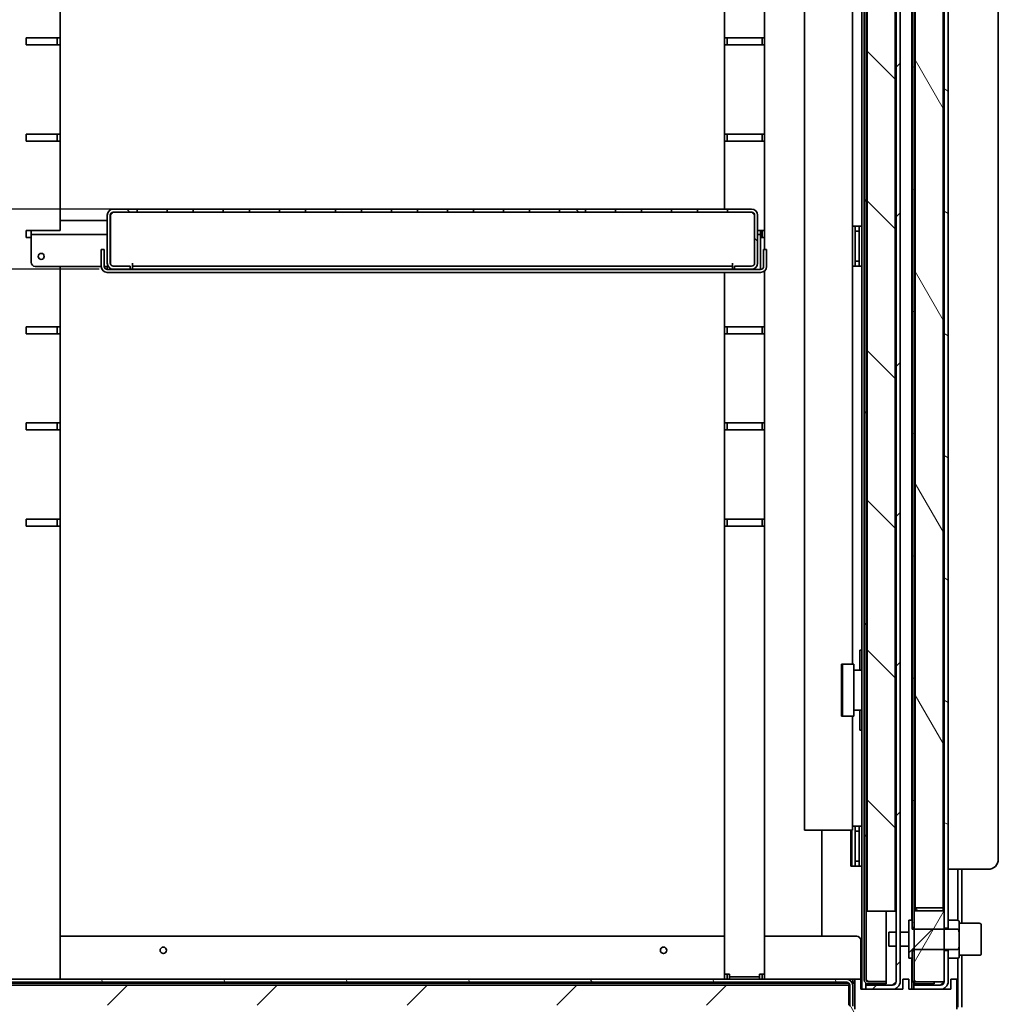
# Model space of a CAD drawing. Units: millimetres. Extents: x 0 to 7000, y 0 to 4950.
# Drawn here: x 2783 to 3272, y 3351 to 3844 of the extents above; entities that cross this region are included whole.
import ezdxf

# ---------------------------------------------------------------- set-up
doc = ezdxf.new("R2010")
doc.units = ezdxf.units.MM
doc.header["$LTSCALE"] = 16.666667
doc.layers.add('Dimensions(ISO)', color=1, linetype='Continuous', lineweight=25, true_color=0xff0000)
doc.layers.add('Hatch', color=7, linetype='Continuous', lineweight=9, true_color=0x0000a0)
doc.layers.add('Visible Edges(ISO)', color=7, linetype='Continuous', lineweight=35)
doc.styles.add('RB-Text-3_5', font='arial.ttf', dxfattribs={"width": 0.85})
doc.dimstyles.new('RB-Dimension', dxfattribs={"dimscale": 16.666667, "dimtxt": 3.5, "dimasz": 2.5, "dimexe": 3.175, "dimexo": 1, "dimgap": 0.762, "dimtad": 1, "dimdec": 1, "dimrnd": 1e-08, "dimzin": 12, "dimtxsty": 'RB-Text-3_5', "dimcen": 0.09, "dimdle": 10, "dimclrd": 256, "dimclre": 256, "dimclrt": 7, "dimadec": 1, "dimazin": 3, "dimtfac": 1, "dimtmove": 0, "dimatfit": 3, "dimfxl": 1, "dimtolj": 1, "dimtzin": 0, "dimlwd": 25, "dimlwe": 25, "dimarcsym": 0})
pattern_1 = [(120.0002, (0, 0), (-45.8271, -26.4585), [])]
pattern_2 = [(45, (0, 0), (-37.41773, 37.41773), [])]
pattern_3 = [(135.0002, (0, 0), (-37.4176, -37.41787), [])]
pattern_4 = [(60, (0, 0), (-45.82717, 26.45835), [])]
pattern_5 = [(150.0002, (0, 0), (-26.45814, -45.8273), [])]
pattern_6 = [(30, (0, 0), (-26.45835, 45.82717), [])]

# ---------------------------------------------------------------- blocks, each defined once
blk = doc.blocks.new('*D38')
at = {"layer": 'Defpoints', "color": 0, "linetype": 'Continuous', "transparency": 16777216}
for p in [(2595.08, 3718.93), (2829.94, 3718.93), (2776.44, 3363.93)]:
    blk.add_point(p, dxfattribs=at)
at = {"layer": 'Dimensions(ISO)', "linetype": 'Continuous', "lineweight": 25, "transparency": 16777216}
for p, q in [((2813.27, 3718.93), (2542.17, 3718.93)), ((2595.08, 3405.6), (2595.08, 3677.27)), ((2759.77, 3363.93), (2542.17, 3363.93))]:
    blk.add_line(p, q, dxfattribs=at)
at = {"layer": 'Dimensions(ISO)', "linetype": 'Continuous', "transparency": 16777216}
for points in [[(2588.14, 3677.27), (2602.03, 3677.27), (2595.08, 3718.93)], [(2588.14, 3405.6), (2602.03, 3405.6), (2595.08, 3363.93)]]:
    blk.add_solid(points, dxfattribs=at)
at = {"layer": 'Dimensions(ISO)', "color": 7, "linetype": 'Continuous', "lineweight": 25, "transparency": 16777216, "insert": (2522.78, 3486.49), "char_height": 58.333, "attachment_point": 1, "rotation": 90, "style": 'RB-Text-3_5'}
blk.add_mtext('\\A1;355', dxfattribs=at)
blk = doc.blocks.new('*D40')
at = {"layer": 'Defpoints', "color": 0, "linetype": 'Continuous', "transparency": 16777216}
for p in [(2856.94, 3748.93), (2595.08, 3718.93), (2839.58, 3718.93)]:
    blk.add_point(p, dxfattribs=at)
at = {"layer": 'Dimensions(ISO)', "linetype": 'Continuous', "lineweight": 25, "transparency": 16777216}
for p, q in [((2595.08, 3790.6), (2595.08, 3832.27)), ((2840.27, 3748.93), (2542.17, 3748.93)), ((2595.08, 3748.93), (2595.08, 3718.93)), ((2822.91, 3718.93), (2542.17, 3718.93)), ((2595.08, 3677.27), (2595.08, 3635.6))]:
    blk.add_line(p, q, dxfattribs=at)
at = {"layer": 'Dimensions(ISO)', "linetype": 'Continuous', "transparency": 16777216}
for points in [[(2588.14, 3790.6), (2602.03, 3790.6), (2595.08, 3748.93)], [(2588.14, 3677.27), (2602.03, 3677.27), (2595.08, 3718.93)]]:
    blk.add_solid(points, dxfattribs=at)
at = {"layer": 'Dimensions(ISO)', "color": 7, "linetype": 'Continuous', "lineweight": 25, "transparency": 16777216, "insert": (2522.78, 3698.52), "char_height": 58.333, "attachment_point": 1, "rotation": 90, "style": 'RB-Text-3_5'}
blk.add_mtext('\\A1;30', dxfattribs=at)
blk = doc.blocks.new('*D44')
at = {"layer": 'Defpoints', "color": 0, "linetype": 'Continuous', "transparency": 16777216}
for p in [(2595.08, 4104.43), (2805.44, 4104.43), (2829.94, 3748.93)]:
    blk.add_point(p, dxfattribs=at)
at = {"layer": 'Dimensions(ISO)', "linetype": 'Continuous', "lineweight": 25, "transparency": 16777216}
for p, q in [((2788.77, 4104.43), (2542.17, 4104.43)), ((2595.08, 3790.6), (2595.08, 4062.77)), ((2813.27, 3748.93), (2542.17, 3748.93))]:
    blk.add_line(p, q, dxfattribs=at)
at = {"layer": 'Dimensions(ISO)', "linetype": 'Continuous', "transparency": 16777216}
for points in [[(2588.14, 4062.77), (2602.03, 4062.77), (2595.08, 4104.43)], [(2588.14, 3790.6), (2602.03, 3790.6), (2595.08, 3748.93)]]:
    blk.add_solid(points, dxfattribs=at)
at = {"layer": 'Dimensions(ISO)', "color": 7, "linetype": 'Continuous', "lineweight": 25, "transparency": 16777216, "insert": (2522.78, 3871.94), "char_height": 58.333, "attachment_point": 1, "rotation": 90, "style": 'RB-Text-3_5'}
blk.add_mtext('\\A1;356', dxfattribs=at)

msp = doc.modelspace()

# ---------------------------------------------------------------- hatches: boundary and pattern name
at = {"layer": 'Hatch'}
h = msp.add_hatch(dxfattribs=at)
h.set_pattern_fill('ANSI31', color=256, scale=423.333333, style=0)
h.set_pattern_definition(pattern_2)
edge = h.paths.add_edge_path()
edge.add_line((3219.19, 3360.93), (3205.99, 3360.93))
edge.add_line((3205.99, 3360.93), (3205.99, 3358.93))
edge.add_line((3205.99, 3358.93), (3219.19, 3358.93))
edge.add_ellipse((3219.19, 3362.93), major_axis=(4, 0), ratio=1, start_angle=270, end_angle=360)
edge.add_line((3223.19, 3362.93), (3223.19, 4125.93))
edge.add_ellipse((3219.19, 4125.93), major_axis=(0, 4), ratio=1, start_angle=270, end_angle=360)
edge.add_line((3219.19, 4129.93), (3205.99, 4129.93))
edge.add_line((3205.99, 4129.93), (3205.99, 4127.93))
edge.add_line((3205.99, 4127.93), (3219.19, 4127.93))
edge.add_ellipse((3219.19, 4125.93), major_axis=(2, 0), ratio=1, start_angle=0, end_angle=90, ccw=False)
edge.add_line((3221.19, 4125.93), (3221.19, 3362.93))
edge.add_ellipse((3219.19, 3362.93), major_axis=(0, -2), ratio=1, start_angle=0, end_angle=90, ccw=False)
h = msp.add_hatch(dxfattribs=at)
h.set_pattern_fill('ANSI31', color=256, scale=423.333333, angle=105.0002, style=0)
h.set_pattern_definition(pattern_5)
edge = h.paths.add_edge_path()
edge.add_line((3229.99, 4127.93), (3243.19, 4127.93))
edge.add_ellipse((3243.19, 4125.93), major_axis=(2, 0), ratio=1, start_angle=0, end_angle=90, ccw=False)
edge.add_line((3245.19, 4125.93), (3245.19, 3399.68))
edge.add_line((3245.19, 3399.68), (3245.19, 3389.51))
edge.add_line((3245.19, 3389.51), (3247.19, 3389.51))
edge.add_line((3247.19, 3389.51), (3247.19, 4125.93))
edge.add_ellipse((3243.19, 4125.93), major_axis=(0, 4), ratio=1, start_angle=270, end_angle=360)
edge.add_line((3243.19, 4129.93), (3229.99, 4129.93))
edge.add_line((3229.99, 4129.93), (3229.99, 4127.93))
h = msp.add_hatch(dxfattribs=at)
h.set_pattern_fill('ANSI31', color=256, scale=423.333333, angle=15, style=0)
h.set_pattern_definition(pattern_4)
edge = h.paths.add_edge_path()
edge.add_line((3207.19, 4126.18), (3216.19, 4126.18))
edge.add_line((3216.19, 4126.18), (3216.19, 4127.18))
edge.add_line((3216.19, 4127.18), (3207.19, 4127.18))
edge.add_ellipse((3207.19, 4125.18), major_axis=(-2, 0), ratio=1, start_angle=270, end_angle=360)
edge.add_line((3205.19, 4125.18), (3205.19, 3363.68))
edge.add_ellipse((3207.19, 3363.68), major_axis=(0, -2), ratio=1, start_angle=270, end_angle=360)
edge.add_line((3207.19, 3361.68), (3216.19, 3361.68))
edge.add_line((3216.19, 3361.68), (3216.19, 3362.68))
edge.add_line((3216.19, 3362.68), (3207.19, 3362.68))
edge.add_ellipse((3207.19, 3363.68), major_axis=(-1, 0), ratio=1, start_angle=0, end_angle=90, ccw=False)
edge.add_line((3206.19, 3363.68), (3206.19, 4125.18))
edge.add_ellipse((3207.19, 4125.18), major_axis=(0, 1), ratio=1, start_angle=0, end_angle=90, ccw=False)
h = msp.add_hatch(dxfattribs=at)
h.set_pattern_fill('ANSI31', color=256, scale=423.333333, angle=-15, style=0)
h.set_pattern_definition(pattern_6)
edge = h.paths.add_edge_path()
edge.add_line((3231.19, 4126.18), (3240.19, 4126.18))
edge.add_line((3240.19, 4126.18), (3240.19, 4127.18))
edge.add_line((3240.19, 4127.18), (3231.19, 4127.18))
edge.add_ellipse((3231.19, 4125.18), major_axis=(-2, 0), ratio=1, start_angle=270, end_angle=360)
edge.add_line((3229.19, 4125.18), (3229.19, 3393.43))
edge.add_line((3229.19, 3393.43), (3229.19, 3389.77))
edge.add_line((3229.19, 3389.77), (3230.19, 3389.77))
edge.add_line((3230.19, 3389.77), (3230.19, 3399.68))
edge.add_line((3230.19, 3399.68), (3230.19, 4125.18))
edge.add_ellipse((3231.19, 4125.18), major_axis=(0, 1), ratio=1, start_angle=0, end_angle=90, ccw=False)
h = msp.add_hatch(dxfattribs=at)
h.set_pattern_fill('ANSI31', color=256, scale=423.333333, angle=90.0002, style=0)
h.set_pattern_definition(pattern_3)
h.paths.add_polyline_path([(3220.69, 4122.93), (3206.69, 4122.93), (3206.69, 3397.93), (3220.69, 3397.93)])
h = msp.add_hatch(dxfattribs=at)
h.set_pattern_fill('ANSI31', color=256, scale=423.333333, angle=75.0002, style=0)
h.set_pattern_definition(pattern_1)
h.paths.add_polyline_path([(3244.69, 4123.18), (3230.69, 4123.18), (3230.69, 3399.68), (3230.69, 3398.18), (3244.69, 3398.18), (3244.69, 3399.68)])
h = msp.add_hatch(dxfattribs=at)
h.set_pattern_fill('ANSI31', color=256, scale=423.333333, angle=90.0002, style=0)
h.set_pattern_definition(pattern_3)
edge = h.paths.add_edge_path()
edge.add_line((2838.44, 3720.43), (2829.94, 3720.43))
edge.add_ellipse((2829.94, 3721.93), major_axis=(-1.5, 0), ratio=1, start_angle=0, end_angle=90, ccw=False)
edge.add_line((2828.44, 3721.93), (2828.44, 3745.93))
edge.add_ellipse((2829.94, 3745.93), major_axis=(0, 1.5), ratio=1, start_angle=0, end_angle=90, ccw=False)
edge.add_line((2829.94, 3747.43), (2841.94, 3747.43))
edge.add_line((2841.94, 3747.43), (2841.94, 3748.93))
edge.add_line((2841.94, 3748.93), (2829.94, 3748.93))
edge.add_ellipse((2829.94, 3745.93), major_axis=(-3, 0), ratio=1, start_angle=270, end_angle=360)
edge.add_line((2826.94, 3745.93), (2826.94, 3721.93))
edge.add_ellipse((2829.94, 3721.93), major_axis=(0, -3), ratio=1, start_angle=270, end_angle=360)
edge.add_line((2829.94, 3718.93), (2838.44, 3718.93))
edge.add_line((2838.44, 3718.93), (2838.44, 3720.43))
h = msp.add_hatch(dxfattribs=at)
h.set_pattern_fill('ANSI31', color=256, scale=423.333333, angle=90.0002, style=0)
h.set_pattern_definition(pattern_3)
h.paths.add_polyline_path([(2856.94, 3748.93), (2856.94, 3747.43), (2869.94, 3747.43), (2869.94, 3748.93)])
h = msp.add_hatch(dxfattribs=at)
h.set_pattern_fill('ANSI31', color=256, scale=423.333333, angle=90.0002, style=0)
h.set_pattern_definition(pattern_3)
h.paths.add_polyline_path([(2897.94, 3747.43), (2897.94, 3748.93), (2884.94, 3748.93), (2884.94, 3747.43)])
h = msp.add_hatch(dxfattribs=at)
h.set_pattern_fill('ANSI31', color=256, scale=423.333333, angle=90.0002, style=0)
h.set_pattern_definition(pattern_3)
h.paths.add_polyline_path([(2925.94, 3747.43), (2925.94, 3748.93), (2912.94, 3748.93), (2912.94, 3747.43)])
h = msp.add_hatch(dxfattribs=at)
h.set_pattern_fill('ANSI31', color=256, scale=423.333333, angle=90.0002, style=0)
h.set_pattern_definition(pattern_3)
h.paths.add_polyline_path([(2940.94, 3748.93), (2940.94, 3747.43), (2953.94, 3747.43), (2953.94, 3748.93)])
h = msp.add_hatch(dxfattribs=at)
h.set_pattern_fill('ANSI31', color=256, scale=423.333333, angle=90.0002, style=0)
h.set_pattern_definition(pattern_3)
h.paths.add_polyline_path([(2968.94, 3748.93), (2968.94, 3747.43), (2981.94, 3747.43), (2981.94, 3748.93)])
h = msp.add_hatch(dxfattribs=at)
h.set_pattern_fill('ANSI31', color=256, scale=423.333333, angle=90.0002, style=0)
h.set_pattern_definition(pattern_3)
h.paths.add_polyline_path([(2996.94, 3748.93), (2996.94, 3747.43), (3009.94, 3747.43), (3009.94, 3748.93)])
h = msp.add_hatch(dxfattribs=at)
h.set_pattern_fill('ANSI31', color=256, scale=423.333333, angle=90.0002, style=0)
h.set_pattern_definition(pattern_3)
h.paths.add_polyline_path([(3037.94, 3747.43), (3037.94, 3748.93), (3024.94, 3748.93), (3024.94, 3747.43)])
h = msp.add_hatch(dxfattribs=at)
h.set_pattern_fill('ANSI31', color=256, scale=423.333333, angle=90.0002, style=0)
h.set_pattern_definition(pattern_3)
h.paths.add_polyline_path([(3065.94, 3747.43), (3065.94, 3748.93), (3052.94, 3748.93), (3052.94, 3747.43)])
h = msp.add_hatch(dxfattribs=at)
h.set_pattern_fill('ANSI31', color=256, scale=423.333333, angle=90.0002, style=0)
h.set_pattern_definition(pattern_3)
h.paths.add_polyline_path([(3080.94, 3748.93), (3080.94, 3747.43), (3093.94, 3747.43), (3093.94, 3748.93)])
h = msp.add_hatch(dxfattribs=at)
h.set_pattern_fill('ANSI31', color=256, scale=423.333333, angle=90.0002, style=0)
h.set_pattern_definition(pattern_3)
h.paths.add_polyline_path([(3121.94, 3747.43), (3121.94, 3748.93), (3108.94, 3748.93), (3108.94, 3747.43)])
h = msp.add_hatch(dxfattribs=at)
h.set_pattern_fill('ANSI31', color=256, scale=423.333333, angle=90.0002, style=0)
h.set_pattern_definition(pattern_3)
edge = h.paths.add_edge_path()
edge.add_line((3148.94, 3720.43), (3140.44, 3720.43))
edge.add_line((3140.44, 3720.43), (3140.44, 3718.93))
edge.add_line((3140.44, 3718.93), (3148.94, 3718.93))
edge.add_ellipse((3148.94, 3721.93), major_axis=(3, 0), ratio=1, start_angle=270, end_angle=360)
edge.add_line((3151.94, 3721.93), (3151.94, 3745.93))
edge.add_ellipse((3148.94, 3745.93), major_axis=(0, 3), ratio=1, start_angle=270, end_angle=360)
edge.add_line((3148.94, 3748.93), (3136.94, 3748.93))
edge.add_line((3136.94, 3748.93), (3136.94, 3747.43))
edge.add_line((3136.94, 3747.43), (3148.94, 3747.43))
edge.add_ellipse((3148.94, 3745.93), major_axis=(1.5, 0), ratio=1, start_angle=0, end_angle=90, ccw=False)
edge.add_line((3150.44, 3745.93), (3150.44, 3721.93))
edge.add_ellipse((3148.94, 3721.93), major_axis=(0, -1.5), ratio=1, start_angle=0, end_angle=90, ccw=False)
h = msp.add_hatch(dxfattribs=at)
h.set_pattern_fill('ANSI31', color=256, scale=423.333333, angle=15, style=0)
h.set_pattern_definition(pattern_4)
h.paths.add_polyline_path([(3230.19, 3399.68), (3230.19, 3389.77), (3230.19, 3389.06), (3230.19, 3378.81), (3230.19, 3378.1), (3230.19, 3363.68), (3230.19, 3362.68), (3231.19, 3362.68), (3240.19, 3362.68), (3245.17, 3362.68), (3245.19, 3362.68), (3245.19, 3362.93), (3245.19, 3378.36), (3245.19, 3378.81), (3245.19, 3389.06), (3245.19, 3389.51), (3245.19, 3399.68), (3244.69, 3399.68), (3230.69, 3399.68)])
h = msp.add_hatch(dxfattribs=at)
h.set_pattern_fill('ANSI31', color=256, scale=423.333333, style=0)
h.set_pattern_definition(pattern_2)
edge = h.paths.add_edge_path()
edge.add_spline(control_points=[(3252.69, 3386.81), (3252.69, 3387.21), (3252.65, 3387.69), (3252.49, 3388.28), (3252.4, 3388.52), (3252.2, 3388.8), (3252.09, 3388.91), (3251.89, 3389.03), (3251.78, 3389.06), (3251.69, 3389.06)], knot_values=[1.313931, 1.313931, 1.313931, 1.313931, 1.434801, 1.434801, 1.497572, 1.497572, 1.537556, 1.537556, 1.566324, 1.566324, 1.566324, 1.566324], degree=3, periodic=0)
edge.add_line((3251.69, 3389.06), (3245.19, 3389.06))
edge.add_line((3245.19, 3389.06), (3230.19, 3389.06))
edge.add_line((3230.19, 3389.06), (3229.19, 3389.06))
edge.add_line((3229.19, 3389.06), (3229.19, 3389.77))
edge.add_line((3229.19, 3389.77), (3229.19, 3393.43))
edge.add_line((3229.19, 3393.43), (3227.49, 3393.43))
edge.add_line((3227.49, 3393.43), (3227.49, 3374.43))
edge.add_line((3227.49, 3374.43), (3229.19, 3374.43))
edge.add_line((3229.19, 3374.43), (3229.19, 3378.1))
edge.add_line((3229.19, 3378.1), (3229.19, 3378.81))
edge.add_line((3229.19, 3378.81), (3230.19, 3378.81))
edge.add_line((3230.19, 3378.81), (3245.19, 3378.81))
edge.add_line((3245.19, 3378.81), (3251.69, 3378.81))
edge.add_spline(control_points=[(3251.69, 3378.81), (3251.78, 3378.81), (3251.89, 3378.84), (3252.09, 3378.96), (3252.2, 3379.07), (3252.4, 3379.35), (3252.49, 3379.59), (3252.65, 3380.18), (3252.69, 3380.66), (3252.69, 3381.06)], knot_values=[0.522108, 0.522108, 0.522108, 0.522108, 0.550877, 0.550877, 0.590861, 0.590861, 0.653631, 0.653631, 0.774501, 0.774501, 0.774501, 0.774501], degree=3, periodic=0)
edge.add_line((3252.69, 3381.06), (3252.69, 3383.93))
edge.add_line((3252.69, 3383.93), (3252.69, 3386.81))
h = msp.add_hatch(dxfattribs=at)
h.set_pattern_fill('ANSI31', color=256, scale=423.333333, angle=-15, style=0)
h.set_pattern_definition(pattern_6)
edge = h.paths.add_edge_path()
edge.add_line((3240.19, 3362.68), (3231.19, 3362.68))
edge.add_ellipse((3231.19, 3363.68), major_axis=(-1, 0), ratio=1, start_angle=0, end_angle=90, ccw=False)
edge.add_line((3230.19, 3363.68), (3230.19, 3378.1))
edge.add_line((3230.19, 3378.1), (3229.19, 3378.1))
edge.add_line((3229.19, 3378.1), (3229.19, 3374.43))
edge.add_line((3229.19, 3374.43), (3229.19, 3363.68))
edge.add_ellipse((3231.19, 3363.68), major_axis=(0, -2), ratio=1, start_angle=270, end_angle=360)
edge.add_line((3231.19, 3361.68), (3240.19, 3361.68))
edge.add_line((3240.19, 3361.68), (3240.19, 3362.68))
h = msp.add_hatch(dxfattribs=at)
h.set_pattern_fill('ANSI31', color=256, scale=423.333333, angle=105.0002, style=0)
h.set_pattern_definition(pattern_5)
edge = h.paths.add_edge_path()
edge.add_line((3243.19, 3360.93), (3229.99, 3360.93))
edge.add_line((3229.99, 3360.93), (3229.99, 3358.93))
edge.add_line((3229.99, 3358.93), (3243.19, 3358.93))
edge.add_ellipse((3243.19, 3362.93), major_axis=(4, 0), ratio=1, start_angle=270, end_angle=360)
edge.add_line((3247.19, 3362.93), (3247.19, 3378.36))
edge.add_line((3247.19, 3378.36), (3245.19, 3378.36))
edge.add_line((3245.19, 3378.36), (3245.19, 3362.93))
edge.add_ellipse((3243.19, 3362.93), major_axis=(0, -2), ratio=1, start_angle=82.8192, end_angle=90, ccw=False)
edge.add_ellipse((3243.19, 3362.93), major_axis=(-0.25, -1.98), ratio=1, start_angle=7.1808, end_angle=90, ccw=False)
h = msp.add_hatch(dxfattribs=at)
h.set_pattern_fill('ANSI31', color=256, scale=423.333333, angle=75.0002, style=0)
h.set_pattern_definition(pattern_1)
edge = h.paths.add_edge_path()
edge.add_ellipse((3200.94, 3350.43), major_axis=(0, -3), ratio=1, start_angle=270, end_angle=360)
edge.add_line((3200.94, 3347.43), (3233.94, 3347.43))
edge.add_line((3233.94, 3347.43), (3233.94, 3348.93))
edge.add_line((3233.94, 3348.93), (3200.94, 3348.93))
edge.add_ellipse((3200.94, 3350.43), major_axis=(-1.5, 0), ratio=1, start_angle=70.5288, end_angle=90, ccw=False)
edge.add_ellipse((3200.94, 3350.43), major_axis=(-1.41, 0.5), ratio=1, start_angle=19.4712, end_angle=90, ccw=False)
edge.add_line((3199.44, 3350.43), (3199.44, 3360.93))
edge.add_ellipse((3196.44, 3360.93), major_axis=(0, 3), ratio=1, start_angle=270, end_angle=360)
edge.add_line((3196.44, 3363.93), (2776.44, 3363.93))
edge.add_line((2776.44, 3363.93), (2776.44, 3362.43))
edge.add_line((2776.44, 3362.43), (3196.44, 3362.43))
edge.add_ellipse((3196.44, 3360.93), major_axis=(1.5, 0), ratio=1, start_angle=0, end_angle=90, ccw=False)
edge.add_line((3197.94, 3360.93), (3197.94, 3350.43))
h = msp.add_hatch(dxfattribs=at)
h.set_pattern_fill('ANSI31', color=256, scale=423.333333, angle=75.0002, style=0)
h.set_pattern_definition(pattern_1)
h.paths.add_polyline_path([(3200.44, 3363.93), (3200.44, 3349.02), (3200.44, 3348.93), (3200.94, 3348.93), (3233.94, 3348.93), (3235.69, 3348.93), (3243.19, 3348.93), (3249.94, 3348.93), (3251.44, 3348.93), (3251.44, 3363.93), (3248.44, 3363.93), (3248.44, 3358.93), (3243.19, 3358.93), (3229.99, 3358.93), (3227.44, 3358.93), (3227.44, 3363.93), (3224.44, 3363.93), (3224.44, 3358.93), (3219.19, 3358.93), (3205.99, 3358.93), (3203.44, 3358.93), (3203.44, 3363.93)])
h = msp.add_hatch(dxfattribs=at)
h.set_pattern_fill('ANSI31', color=256, scale=423.333333, style=0)
h.set_pattern_definition(pattern_2)
h.paths.add_polyline_path([(2778.44, 3360.93), (2778.44, 3350.93), (2979.32, 3350.93), (2982.56, 3350.93), (3192.44, 3350.93), (3197.44, 3350.93), (3197.44, 3360.93)])

# ---------------------------------------------------------------- linework, layer by layer
at = {"layer": 'Visible Edges(ISO)'}
for p, q in [((3205.19, 4125.18), (3205.19, 3363.68)), ((3206.19, 3363.68), (3206.19, 4125.18)), ((3221.19, 4125.93), (3221.19, 3362.93)), ((3223.19, 3362.93), (3223.19, 4125.93)), ((3229.19, 4125.18), (3229.19, 3389.77)), ((3230.19, 3389.77), (3230.19, 4125.18)), ((3245.19, 4125.93), (3245.19, 3389.51)), ((3247.19, 3389.51), (3247.19, 4125.93)), ((3206.69, 4122.93), (3206.69, 3397.93)), ((3220.69, 3397.93), (3220.69, 4122.93)), ((3228.94, 3393.43), (3228.94, 4120.93)), ((3230.69, 4123.18), (3230.69, 3398.18)), ((3244.69, 3398.18), (3244.69, 4123.18)), ((3272.19, 3423.93), (3272.19, 4095.93)), ((3203.94, 4078.43), (3203.94, 3361.93)), ((3175.32, 3438.43), (3175.32, 3998.93)), ((3199.31, 3915.93), (3199.31, 3521.43)), ((2803.44, 3879.18), (2803.44, 3834.59)), ((3135.44, 3834.56), (3135.44, 3879.18)), ((3155.44, 3879.18), (3155.44, 3834.56)), ((2786.44, 3834.56), (2800.44, 3834.56)), ((2786.44, 3831.06), (2786.44, 3834.56)), ((2803.42, 3834.56), (2800.44, 3834.56)), ((2801.94, 3831.06), (2801.94, 3834.56)), ((2803.44, 3834.59), (2803.44, 3831.06)), ((3135.44, 3831.06), (3135.44, 3834.56)), ((3137.94, 3834.56), (3135.44, 3834.56)), ((3136.69, 3834.56), (3136.69, 3831.06)), ((3137.94, 3834.56), (3152.94, 3834.56)), ((3155.44, 3834.56), (3152.94, 3834.56)), ((3154.19, 3831.06), (3154.19, 3834.56)), ((3155.44, 3834.56), (3155.44, 3831.06)), ((2800.44, 3831.06), (2786.44, 3831.06)), ((2800.44, 3831.06), (2803.44, 3831.06)), ((2803.44, 3831.06), (2803.44, 3786.46)), ((3135.44, 3831.06), (3137.94, 3831.06)), ((3135.44, 3786.43), (3135.44, 3831.06)), ((3152.94, 3831.06), (3137.94, 3831.06)), ((3152.94, 3831.06), (3155.44, 3831.06)), ((3155.44, 3831.06), (3155.44, 3786.43)), ((2786.44, 3786.43), (2800.44, 3786.43)), ((2786.44, 3782.93), (2786.44, 3786.43)), ((2803.42, 3786.43), (2800.44, 3786.43)), ((2801.94, 3782.93), (2801.94, 3786.43)), ((2803.44, 3786.46), (2803.44, 3782.93)), ((3135.44, 3782.93), (3135.44, 3786.43)), ((3137.94, 3786.43), (3135.44, 3786.43)), ((3136.69, 3786.43), (3136.69, 3782.93)), ((3137.94, 3786.43), (3152.94, 3786.43)), ((3155.44, 3786.43), (3152.94, 3786.43)), ((3154.19, 3782.93), (3154.19, 3786.43)), ((3155.44, 3786.43), (3155.44, 3782.93)), ((2800.44, 3782.93), (2786.44, 3782.93)), ((2800.44, 3782.93), (2803.44, 3782.93)), ((2803.44, 3782.93), (2803.44, 3738.34)), ((3135.44, 3782.93), (3137.94, 3782.93)), ((3135.44, 3748.93), (3135.44, 3782.93)), ((3152.94, 3782.93), (3137.94, 3782.93)), ((3152.94, 3782.93), (3155.44, 3782.93)), ((3155.44, 3782.93), (3155.44, 3738.31)), ((2826.94, 3745.93), (2826.94, 3721.93)), ((2828.44, 3721.93), (2828.44, 3745.93)), ((2828.58, 3745.93), (2828.58, 3721.3)), ((2841.94, 3748.93), (2829.94, 3748.93)), ((2829.94, 3747.43), (2841.94, 3747.43)), ((2841.94, 3747.43), (2841.94, 3748.93)), ((2841.94, 3748.93), (2856.94, 3748.93)), ((2856.94, 3747.43), (2841.94, 3747.43)), ((2856.94, 3748.93), (2856.94, 3747.43)), ((2869.94, 3748.93), (2856.94, 3748.93)), ((2856.94, 3747.43), (2869.94, 3747.43)), ((2869.94, 3747.43), (2869.94, 3748.93)), ((2869.94, 3748.93), (2884.94, 3748.93)), ((2884.94, 3747.43), (2869.94, 3747.43)), ((2897.94, 3748.93), (2884.94, 3748.93)), ((2884.94, 3748.93), (2884.94, 3747.43)), ((2884.94, 3747.43), (2897.94, 3747.43)), ((2897.94, 3747.43), (2897.94, 3748.93)), ((2897.94, 3748.93), (2912.94, 3748.93)), ((2912.94, 3747.43), (2897.94, 3747.43)), ((2925.94, 3748.93), (2912.94, 3748.93)), ((2912.94, 3748.93), (2912.94, 3747.43)), ((2912.94, 3747.43), (2925.94, 3747.43)), ((2925.94, 3747.43), (2925.94, 3748.93)), ((2925.94, 3748.93), (2940.94, 3748.93)), ((2940.94, 3747.43), (2925.94, 3747.43)), ((2940.94, 3748.93), (2940.94, 3747.43)), ((2953.94, 3748.93), (2940.94, 3748.93)), ((2940.94, 3747.43), (2953.94, 3747.43)), ((2953.94, 3747.43), (2953.94, 3748.93)), ((2953.94, 3748.93), (2968.94, 3748.93)), ((2968.94, 3747.43), (2953.94, 3747.43)), ((2968.94, 3748.93), (2968.94, 3747.43)), ((2981.94, 3748.93), (2968.94, 3748.93)), ((2968.94, 3747.43), (2981.94, 3747.43)), ((2981.94, 3747.43), (2981.94, 3748.93)), ((2981.94, 3748.93), (2996.94, 3748.93)), ((2996.94, 3747.43), (2981.94, 3747.43)), ((2996.94, 3748.93), (2996.94, 3747.43)), ((3009.94, 3748.93), (2996.94, 3748.93)), ((2996.94, 3747.43), (3009.94, 3747.43)), ((3009.94, 3747.43), (3009.94, 3748.93)), ((3009.94, 3748.93), (3024.94, 3748.93)), ((3024.94, 3747.43), (3009.94, 3747.43)), ((3037.94, 3748.93), (3024.94, 3748.93)), ((3024.94, 3748.93), (3024.94, 3747.43)), ((3024.94, 3747.43), (3037.94, 3747.43)), ((3037.94, 3747.43), (3037.94, 3748.93)), ((3037.94, 3748.93), (3052.94, 3748.93)), ((3052.94, 3747.43), (3037.94, 3747.43)), ((3065.94, 3748.93), (3052.94, 3748.93)), ((3052.94, 3748.93), (3052.94, 3747.43)), ((3052.94, 3747.43), (3065.94, 3747.43)), ((3065.94, 3747.43), (3065.94, 3748.93)), ((3065.94, 3748.93), (3080.94, 3748.93)), ((3080.94, 3747.43), (3065.94, 3747.43)), ((3080.94, 3748.93), (3080.94, 3747.43)), ((3093.94, 3748.93), (3080.94, 3748.93)), ((3080.94, 3747.43), (3093.94, 3747.43)), ((3093.94, 3747.43), (3093.94, 3748.93)), ((3093.94, 3748.93), (3108.94, 3748.93)), ((3108.94, 3747.43), (3093.94, 3747.43)), ((3121.94, 3748.93), (3108.94, 3748.93)), ((3108.94, 3748.93), (3108.94, 3747.43)), ((3108.94, 3747.43), (3121.94, 3747.43)), ((3121.94, 3747.43), (3121.94, 3748.93)), ((3121.94, 3748.93), (3136.94, 3748.93)), ((3136.94, 3747.43), (3121.94, 3747.43)), ((3148.94, 3748.93), (3136.94, 3748.93)), ((3136.94, 3748.93), (3136.94, 3747.43)), ((3136.94, 3747.43), (3148.94, 3747.43)), ((3150.3, 3745.93), (3150.3, 3721.3)), ((3150.44, 3745.93), (3150.44, 3721.93)), ((3151.94, 3721.93), (3151.94, 3745.93)), ((2826.94, 3743.31), (2803.44, 3743.31)), ((2828.58, 3743.31), (2828.44, 3743.31)), ((2786.44, 3738.31), (2800.44, 3738.31)), ((2786.44, 3734.81), (2786.44, 3738.31)), ((2788.94, 3738.31), (2788.94, 3737.81)), ((2788.94, 3737.81), (2788.94, 3736.31)), ((2788.94, 3736.31), (2826.94, 3736.31)), ((2788.94, 3736.31), (2788.94, 3733.31)), ((2803.42, 3738.31), (2800.44, 3738.31)), ((2828.44, 3736.31), (2828.58, 3736.31)), ((3150.3, 3738.31), (3150.44, 3738.31)), ((3150.3, 3736.31), (3150.44, 3736.31)), ((3151.94, 3738.31), (3152.94, 3738.31)), ((3151.94, 3736.31), (3153.44, 3736.31)), ((3155.44, 3738.31), (3152.94, 3738.31)), ((3153.44, 3738.31), (3153.44, 3737.81)), ((3153.44, 3737.81), (3153.44, 3736.31)), ((3153.44, 3733.31), (3153.44, 3736.31)), ((3154.19, 3734.81), (3154.19, 3738.31)), ((3155.44, 3738.31), (3155.44, 3734.81)), ((3199.31, 3740.43), (3202.44, 3740.43)), ((3200.69, 3737.93), (3200.69, 3740.43)), ((3200.69, 3737.93), (3200.69, 3722.93)), ((3202.69, 3737.93), (3200.69, 3737.93)), ((3202.44, 3740.43), (3203.94, 3740.43)), ((3202.69, 3737.93), (3202.69, 3740.43)), ((3202.69, 3737.93), (3202.69, 3722.93)), ((2788.94, 3734.81), (2786.44, 3734.81)), ((2788.94, 3722.31), (2788.94, 3733.31)), ((3153.44, 3734.81), (3155.44, 3734.81)), ((3153.44, 3733.31), (3153.44, 3720.31)), ((3155.44, 3734.81), (3155.44, 3728.81)), ((2823.94, 3726.81), (2823.94, 3728.81)), ((2825.44, 3728.81), (2823.94, 3728.81)), ((2823.94, 3726.81), (2823.94, 3720.31)), ((2825.44, 3728.81), (2825.44, 3726.81)), ((2825.44, 3726.81), (2825.44, 3720.31)), ((3156.44, 3728.81), (3154.94, 3728.81)), ((3154.94, 3726.81), (3154.94, 3728.81)), ((3154.94, 3726.81), (3154.94, 3720.31)), ((3156.44, 3728.81), (3156.44, 3726.81)), ((3156.44, 3720.31), (3156.44, 3726.81)), ((2839.57, 3718.93), (2839.57, 3721.94)), ((2839.57, 3721.94), (2839.58, 3721.94)), ((2839.58, 3721.94), (2839.58, 3721.93)), ((2839.58, 3720.43), (2839.58, 3721.93)), ((3139.3, 3721.93), (3139.3, 3721.94)), ((3139.3, 3721.94), (3139.31, 3721.94)), ((3139.3, 3720.43), (3139.3, 3721.93)), ((3139.31, 3721.94), (3139.31, 3718.93)), ((3200.69, 3720.43), (3200.69, 3722.93)), ((3202.69, 3722.93), (3200.69, 3722.93)), ((3202.69, 3720.43), (3202.69, 3722.93)), ((2790.94, 3720.31), (2823.94, 3720.31)), ((2803.44, 3720.31), (2803.44, 3690.21)), ((2825.44, 3720.31), (2826.94, 3720.31)), ((2826.94, 3720.31), (2826.94, 3718.81)), ((2826.94, 3718.81), (3153.44, 3718.81)), ((2826.94, 3717.31), (3153.44, 3717.31)), ((2828.58, 3719.26), (2828.58, 3718.93)), ((2828.58, 3718.93), (2829.94, 3718.93)), ((2838.44, 3720.43), (2829.94, 3720.43)), ((2829.94, 3718.93), (2838.44, 3718.93)), ((2838.44, 3718.93), (2838.44, 3720.43)), ((2838.44, 3718.93), (2839.57, 3718.93)), ((2839.58, 3720.43), (3139.3, 3720.43)), ((2839.58, 3720.43), (2839.58, 3718.93)), ((2839.58, 3718.93), (3139.3, 3718.93)), ((3135.44, 3690.18), (3135.44, 3717.31)), ((3139.3, 3720.43), (3139.3, 3718.93)), ((3139.31, 3718.93), (3140.44, 3718.93)), ((3148.94, 3720.43), (3140.44, 3720.43)), ((3140.44, 3720.43), (3140.44, 3718.93)), ((3140.44, 3718.93), (3148.94, 3718.93)), ((3148.94, 3718.93), (3150.3, 3718.93)), ((3150.3, 3719.26), (3150.3, 3718.93)), ((3153.44, 3718.81), (3153.44, 3720.31)), ((3155.44, 3718.07), (3155.44, 3690.18)), ((3202.44, 3720.43), (3199.31, 3720.43)), ((3203.94, 3720.43), (3202.44, 3720.43)), ((2786.44, 3690.18), (2800.44, 3690.18)), ((2786.44, 3686.68), (2786.44, 3690.18)), ((2803.42, 3690.18), (2800.44, 3690.18)), ((2801.94, 3686.68), (2801.94, 3690.18)), ((2803.44, 3690.21), (2803.44, 3686.68)), ((3135.44, 3686.68), (3135.44, 3690.18)), ((3137.94, 3690.18), (3135.44, 3690.18)), ((3136.69, 3690.18), (3136.69, 3686.68)), ((3137.94, 3690.18), (3152.94, 3690.18)), ((3155.44, 3690.18), (3152.94, 3690.18)), ((3154.19, 3686.68), (3154.19, 3690.18)), ((3155.44, 3690.18), (3155.44, 3686.68)), ((2800.44, 3686.68), (2786.44, 3686.68)), ((2800.44, 3686.68), (2803.44, 3686.68)), ((2803.44, 3686.68), (2803.44, 3642.09)), ((3135.44, 3686.68), (3137.94, 3686.68)), ((3135.44, 3642.06), (3135.44, 3686.68)), ((3152.94, 3686.68), (3137.94, 3686.68)), ((3152.94, 3686.68), (3155.44, 3686.68)), ((3155.44, 3686.68), (3155.44, 3642.06)), ((2786.44, 3642.06), (2800.44, 3642.06)), ((2786.44, 3638.56), (2786.44, 3642.06)), ((2800.44, 3638.56), (2786.44, 3638.56)), ((2803.42, 3642.06), (2800.44, 3642.06)), ((2800.44, 3638.56), (2803.44, 3638.56)), ((2801.94, 3638.56), (2801.94, 3642.06)), ((2803.44, 3642.09), (2803.44, 3638.56)), ((2803.44, 3638.56), (2803.44, 3593.96)), ((3135.44, 3638.56), (3135.44, 3642.06)), ((3137.94, 3642.06), (3135.44, 3642.06)), ((3135.44, 3638.56), (3137.94, 3638.56)), ((3135.44, 3593.93), (3135.44, 3638.56)), ((3136.69, 3642.06), (3136.69, 3638.56)), ((3137.94, 3642.06), (3152.94, 3642.06)), ((3152.94, 3638.56), (3137.94, 3638.56)), ((3155.44, 3642.06), (3152.94, 3642.06)), ((3152.94, 3638.56), (3155.44, 3638.56)), ((3154.19, 3638.56), (3154.19, 3642.06)), ((3155.44, 3642.06), (3155.44, 3638.56)), ((3155.44, 3638.56), (3155.44, 3593.93)), ((2786.44, 3590.43), (2786.44, 3593.93)), ((2786.44, 3593.93), (2800.44, 3593.93)), ((2803.42, 3593.93), (2800.44, 3593.93)), ((2801.94, 3590.43), (2801.94, 3593.93)), ((2803.44, 3593.96), (2803.44, 3590.43)), ((3135.44, 3590.43), (3135.44, 3593.93)), ((3137.94, 3593.93), (3135.44, 3593.93)), ((3136.69, 3593.93), (3136.69, 3590.43)), ((3137.94, 3593.93), (3152.94, 3593.93)), ((3155.44, 3593.93), (3152.94, 3593.93)), ((3154.19, 3593.93), (3154.19, 3590.43)), ((3155.44, 3593.93), (3155.44, 3590.43)), ((2800.44, 3590.43), (2786.44, 3590.43)), ((2800.44, 3590.43), (2803.44, 3590.43)), ((2803.44, 3590.43), (2803.44, 3363.93)), ((3135.44, 3366.43), (3135.44, 3590.43)), ((3135.44, 3590.43), (3137.94, 3590.43)), ((3152.94, 3590.43), (3137.94, 3590.43)), ((3152.94, 3590.43), (3155.44, 3590.43)), ((3155.44, 3590.43), (3155.44, 3366.43)), ((3202.93, 3528.44), (3202.93, 3526.44)), ((3203.93, 3528.44), (3202.93, 3528.44)), ((3202.93, 3526.44), (3202.94, 3518.45)), ((3203.93, 3526.44), (3203.93, 3528.44)), ((3203.94, 3518.45), (3203.93, 3526.44)), ((3194.27, 3521.43), (3193.86, 3521.43)), ((3193.86, 3495.43), (3193.86, 3521.43)), ((3200.01, 3521.43), (3194.27, 3521.43)), ((3194.27, 3521.43), (3194.27, 3495.43)), ((3200.01, 3521.43), (3200.01, 3495.43)), ((3200.01, 3518.44), (3200.79, 3518.44)), ((3202.94, 3518.45), (3203.94, 3518.45)), ((3202.94, 3518.44), (3202.94, 3518.45)), ((3203.94, 3518.45), (3203.94, 3518.44)), ((3203.94, 3508.44), (3203.94, 3518.44)), ((3193.86, 3495.43), (3194.27, 3495.43)), ((3194.27, 3495.43), (3200.01, 3495.43)), ((3199.31, 3495.43), (3199.31, 3438.43)), ((3200.01, 3498.44), (3201.37, 3498.44)), ((3200.79, 3498.44), (3200.01, 3498.44)), ((3202.94, 3498.44), (3203.94, 3498.44)), ((3202.94, 3498.43), (3202.94, 3498.44)), ((3202.94, 3498.43), (3202.94, 3490.44)), ((3203.94, 3498.43), (3202.94, 3498.43)), ((3202.94, 3490.44), (3202.94, 3488.44)), ((3203.94, 3488.44), (3202.94, 3488.44)), ((3202.94, 3488.44), (3202.94, 3488.44)), ((3175.75, 3438.43), (3175.32, 3438.43)), ((3188.85, 3438.43), (3175.75, 3438.43)), ((3183.94, 3385.43), (3183.94, 3438.43)), ((3190.25, 3438.43), (3188.85, 3438.43)), ((3199.31, 3438.43), (3190.25, 3438.43)), ((3198.44, 3420.43), (3198.44, 3438.43)), ((3198.94, 3420.43), (3198.94, 3438.43)), ((3199.31, 3440.43), (3202.44, 3440.43)), ((3200.69, 3437.93), (3200.69, 3440.43)), ((3200.69, 3437.93), (3200.69, 3422.93)), ((3202.69, 3437.93), (3200.69, 3437.93)), ((3202.44, 3440.43), (3203.94, 3440.43)), ((3202.69, 3437.93), (3202.69, 3440.43)), ((3202.69, 3437.93), (3202.69, 3422.93)), ((3202.69, 3422.93), (3200.69, 3422.93)), ((3200.69, 3420.43), (3200.69, 3422.93)), ((3202.69, 3420.43), (3202.69, 3422.93)), ((3202.44, 3420.43), (3198.44, 3420.43)), ((3203.94, 3420.43), (3202.44, 3420.43)), ((3249.19, 3418.93), (3247.19, 3418.93)), ((3249.19, 3418.93), (3267.19, 3418.93)), ((3251.94, 3393.4), (3251.94, 3418.93)), ((3253.94, 3391.93), (3253.94, 3418.93)), ((3206.69, 3397.93), (3220.69, 3397.93)), ((3216.19, 3362.83), (3216.19, 3397.93)), ((3230.19, 3399.68), (3230.19, 3362.68)), ((3245.19, 3399.68), (3230.19, 3399.68)), ((3230.69, 3398.18), (3244.69, 3398.18)), ((3245.19, 3362.68), (3245.19, 3399.68)), ((3229.19, 3393.43), (3227.49, 3393.43)), ((3227.49, 3393.43), (3227.49, 3374.43)), ((3229.19, 3389.06), (3229.19, 3393.43)), ((3247.19, 3393.43), (3251.69, 3393.43)), ((3252.69, 3392.43), (3252.69, 3386.81)), ((3252.69, 3391.93), (3262.69, 3391.93)), ((3217.49, 3387.43), (3217.49, 3380.43)), ((3221.19, 3387.43), (3217.49, 3387.43)), ((3227.49, 3387.43), (3223.19, 3387.43)), ((3229.19, 3389.77), (3230.19, 3389.77)), ((3251.69, 3389.06), (3229.19, 3389.06)), ((3245.19, 3389.51), (3247.19, 3389.51)), ((3252.69, 3383.93), (3252.69, 3386.81)), ((3263.69, 3390.93), (3263.69, 3376.93)), ((3135.44, 3385.43), (2803.44, 3385.43)), ((3201.44, 3385.43), (3155.44, 3385.43)), ((3203.44, 3365.43), (3203.44, 3383.43)), ((3252.69, 3381.06), (3252.69, 3383.93)), ((3221.19, 3380.43), (3217.49, 3380.43)), ((3227.49, 3380.43), (3223.19, 3380.43)), ((3229.19, 3374.43), (3229.19, 3378.81)), ((3229.19, 3378.81), (3251.69, 3378.81)), ((3230.19, 3378.1), (3229.19, 3378.1)), ((3229.19, 3378.1), (3229.19, 3363.68)), ((3230.19, 3363.68), (3230.19, 3378.1)), ((3247.19, 3378.36), (3245.19, 3378.36)), ((3245.19, 3378.36), (3245.19, 3362.93)), ((3247.19, 3362.93), (3247.19, 3378.36)), ((3252.69, 3381.06), (3252.69, 3375.43)), ((3227.49, 3374.43), (3229.19, 3374.43)), ((3228.94, 3358.93), (3228.94, 3374.43)), ((3247.19, 3374.43), (3251.69, 3374.43)), ((3251.94, 3351.93), (3251.94, 3374.47)), ((3252.69, 3375.93), (3262.69, 3375.93)), ((3253.94, 3351.93), (3253.94, 3375.93)), ((3197.56, 3361.93), (2753.94, 3361.93)), ((3196.44, 3363.93), (2776.44, 3363.93)), ((2776.44, 3362.43), (3196.44, 3362.43)), ((3135.44, 3363.93), (3135.44, 3366.43)), ((3137.94, 3366.43), (3135.44, 3366.43)), ((3136.69, 3366.43), (3136.69, 3363.93)), ((3137.94, 3365.18), (3137.94, 3366.43)), ((3137.94, 3365.18), (3143.94, 3365.18)), ((3137.94, 3365.18), (3137.94, 3363.93)), ((3143.94, 3365.18), (3146.94, 3365.18)), ((3146.94, 3365.18), (3152.94, 3365.18)), ((3152.94, 3365.18), (3152.94, 3366.43)), ((3155.44, 3366.43), (3152.94, 3366.43)), ((3152.94, 3363.93), (3152.94, 3365.18)), ((3154.19, 3366.43), (3154.19, 3363.93)), ((3155.44, 3366.43), (3155.44, 3363.93)), ((3183.94, 3361.93), (3183.94, 3362.43)), ((3196.44, 3363.93), (3199.44, 3363.93)), ((3199.44, 3362.43), (3199.04, 3362.43)), ((3200.44, 3361.93), (3199.27, 3361.93)), ((3199.44, 3363.93), (3200.44, 3363.93)), ((3199.44, 3363.93), (3199.44, 3362.43)), ((3200.44, 3362.43), (3199.44, 3362.43)), ((3200.44, 3363.93), (3200.44, 3348.93)), ((3203.44, 3363.93), (3200.44, 3363.93)), ((3203.44, 3363.93), (3203.44, 3365.43)), ((3203.44, 3358.93), (3203.44, 3363.93)), ((3203.94, 3361.93), (3203.44, 3361.93)), ((3203.94, 3358.93), (3203.94, 3361.93)), ((3205.99, 3362.08), (3205.99, 3361.08)), ((3207.19, 3362.83), (3216.19, 3362.83)), ((3216.19, 3362.68), (3207.19, 3362.68)), ((3216.19, 3361.68), (3216.19, 3362.68)), ((3227.44, 3363.93), (3224.44, 3363.93)), ((3224.44, 3363.93), (3224.44, 3358.93)), ((3227.44, 3358.93), (3227.44, 3363.93)), ((3229.99, 3361.08), (3229.99, 3362.08)), ((3230.19, 3362.68), (3245.19, 3362.68)), ((3240.19, 3362.68), (3231.19, 3362.68)), ((3240.19, 3361.68), (3240.19, 3362.68)), ((3251.44, 3363.93), (3248.44, 3363.93)), ((3248.44, 3363.93), (3248.44, 3358.93)), ((3251.44, 3348.93), (3251.44, 3363.93)), ((3197.44, 3360.93), (2778.44, 3360.93)), ((3197.44, 3350.93), (3197.44, 3360.93)), ((3197.94, 3360.93), (3197.94, 3350.43)), ((3199.44, 3350.43), (3199.44, 3360.93)), ((3224.44, 3358.93), (3203.44, 3358.93)), ((3219.19, 3361.08), (3205.99, 3361.08)), ((3219.19, 3360.93), (3205.99, 3360.93)), ((3205.99, 3360.93), (3205.99, 3358.93)), ((3205.99, 3358.93), (3219.19, 3358.93)), ((3207.19, 3361.68), (3216.19, 3361.68)), ((3248.44, 3358.93), (3227.44, 3358.93)), ((3243.19, 3361.08), (3229.99, 3361.08)), ((3243.19, 3360.93), (3229.99, 3360.93)), ((3229.99, 3360.93), (3229.99, 3358.93)), ((3229.99, 3358.93), (3243.19, 3358.93)), ((3231.19, 3361.68), (3240.19, 3361.68)), ((3251.94, 3349.93), (3251.94, 3351.93)), ((3253.94, 3351.93), (3253.94, 3349.93))]:
    msp.add_line(p, q, dxfattribs=at)
for centre, radius in [((2793.94, 3725.31), 1.5), ((2854.94, 3378.43), 1.62), ((3104.94, 3378.43), 1.62)]:
    msp.add_circle(centre, radius, dxfattribs=at)
for centre, radius, start, end in [((2829.94, 3745.93), 3, 90, 180), ((2829.94, 3745.93), 1.5, 90, 180), ((3148.94, 3745.93), 3, 0, 90), ((3148.94, 3745.93), 1.5, 0, 90), ((2790.94, 3722.31), 2, 180, 270), ((2829.94, 3721.93), 3, 180, 270), ((2829.94, 3721.93), 1.5, 180, 270), ((3148.94, 3721.93), 3, 270, 0), ((3148.94, 3721.93), 1.5, 270, 0), ((2826.94, 3720.31), 3, 180, 270), ((2826.94, 3720.31), 1.5, 180, 270), ((3153.44, 3720.31), 3, 270, 0), ((3153.44, 3720.31), 1.5, 270, 0), ((3267.19, 3423.93), 5, 270, 0), ((3251.69, 3392.43), 1, 0, 90), ((3262.69, 3390.93), 1, 0, 90), ((3201.44, 3383.43), 2, 0, 90), ((3262.69, 3376.93), 1, 270, 0), ((3251.69, 3375.43), 1, 270, 0), ((3196.44, 3360.93), 3, 0, 90), ((3196.44, 3360.93), 1.5, 0, 90), ((3207.19, 3363.68), 2, 180, 270), ((3207.19, 3363.68), 1, 180, 270), ((3219.19, 3362.93), 4, 270, 0), ((3219.19, 3362.93), 2, 270, 0), ((3231.19, 3363.68), 2, 180, 270), ((3231.19, 3363.68), 1, 180, 270), ((3243.19, 3362.93), 4, 270, 0), ((3243.19, 3362.93), 2, 270, 0)]:
    msp.add_arc(centre, radius, start, end, dxfattribs=at)
for centre, major_axis, start_param, end_param in [((3201.94, 3518.44), (2, 0), 0.000004, 2.181663), ((3201.94, 3498.44), (2, 0), 0.051683, 2.181662), ((3201.94, 3498.44), (1, 0), 0.000004, 2.181663)]:
    msp.add_ellipse(centre, major_axis=major_axis, ratio=0.000187, start_param=start_param, end_param=end_param, dxfattribs=at)
for points in [[(2803.42, 3834.56), (2803.43, 3834.56), (2803.44, 3834.57), (2803.44, 3834.59)], [(2803.42, 3786.43), (2803.43, 3786.43), (2803.44, 3786.44), (2803.44, 3786.46)], [(2828.9, 3747.02), (2828.79, 3746.67), (2828.69, 3746.3), (2828.58, 3745.93)], [(3150.3, 3745.93), (3150.19, 3746.3), (3150.08, 3746.67), (3149.98, 3747.01)], [(2803.42, 3738.31), (2803.43, 3738.31), (2803.44, 3738.32), (2803.44, 3738.34)], [(2803.42, 3690.18), (2803.43, 3690.18), (2803.44, 3690.19), (2803.44, 3690.21)], [(2803.42, 3642.06), (2803.43, 3642.06), (2803.44, 3642.07), (2803.44, 3642.09)], [(2803.42, 3593.93), (2803.43, 3593.93), (2803.44, 3593.94), (2803.44, 3593.96)], [(3206.42, 3363.04), (3206.66, 3362.97), (3206.93, 3362.9), (3207.19, 3362.83)], [(3219.19, 3361.08), (3219.66, 3361.22), (3220.13, 3361.36), (3220.57, 3361.5)], [(3244.58, 3361.5), (3244.13, 3361.36), (3243.66, 3361.22), (3243.19, 3361.08)]]:
    msp.add_open_spline(points, degree=3, dxfattribs=at)
for points, knots in [([(2829.94, 3747.43), (2829.59, 3747.43), (2829.23, 3747.02), (2828.88, 3746.45), (2828.78, 3746.28), (2828.68, 3746.11), (2828.58, 3745.93)], [0, 0, 0, 0, 1.220509, 1.220509, 1.220509, 1.570796, 1.570796, 1.570796, 1.570796]), ([(3148.94, 3747.43), (3149.29, 3747.43), (3149.64, 3747.02), (3149.99, 3746.45), (3150.09, 3746.28), (3150.2, 3746.11), (3150.3, 3745.93)], [0, 0, 0, 0, 1.220509, 1.220509, 1.220509, 1.570796, 1.570796, 1.570796, 1.570796]), ([(3252.69, 3386.81), (3252.69, 3387.21), (3252.65, 3387.69), (3252.49, 3388.28), (3252.4, 3388.52), (3252.2, 3388.8), (3252.09, 3388.91), (3251.89, 3389.03), (3251.78, 3389.06), (3251.69, 3389.06)], [1.3139312, 1.3139312, 1.3139312, 1.3139312, 1.4348013, 1.4348013, 1.497572, 1.497572, 1.5375557, 1.5375557, 1.5663244, 1.5663244, 1.5663244, 1.5663244]), ([(3251.69, 3378.81), (3251.78, 3378.81), (3251.89, 3378.84), (3252.09, 3378.96), (3252.2, 3379.07), (3252.4, 3379.35), (3252.49, 3379.59), (3252.65, 3380.18), (3252.69, 3380.66), (3252.69, 3381.06)], [0.5221081, 0.5221081, 0.5221081, 0.5221081, 0.5508769, 0.5508769, 0.5908606, 0.5908606, 0.6536313, 0.6536313, 0.7745014, 0.7745014, 0.7745014, 0.7745014]), ([(3206.19, 3363.68), (3206.19, 3363.44), (3206.53, 3363.19), (3206.97, 3362.95), (3207.04, 3362.91), (3207.11, 3362.87), (3207.19, 3362.83)], [0, 0, 0, 0, 1.350716, 1.350716, 1.350716, 1.570796, 1.570796, 1.570796, 1.570796]), ([(3221.19, 3362.93), (3221.19, 3362.49), (3220.72, 3362.04), (3220.03, 3361.59), (3219.77, 3361.42), (3219.48, 3361.25), (3219.19, 3361.08)], [0, 0, 0, 0, 1.135812, 1.135812, 1.135812, 1.570796, 1.570796, 1.570796, 1.570796]), ([(3245.14, 3362.68), (3245.01, 3362.32), (3244.59, 3361.96), (3244.03, 3361.59), (3243.77, 3361.42), (3243.48, 3361.25), (3243.19, 3361.08)], [0.21129, 0.21129, 0.21129, 0.21129, 1.135812, 1.135812, 1.135812, 1.570796, 1.570796, 1.570796, 1.570796])]:
    msp.add_open_spline(points, degree=3, knots=knots, dxfattribs=at)

# ---------------------------------------------------------------- dimensions: what is measured, and where the dimension line sits
at = {"layer": 'Dimensions(ISO)', "linetype": 'Continuous', "lineweight": 25}
for base, p1, p2, angle, override, picture, middle in [((2595.08242321, 4104.4343764), (2829.93767938, 3748.9343764), (2805.43767938, 4104.4343764), 90, {"dimgap": 0.762, "dimdec": 0, "dimtol": 0, "dimlim": 0, "dimtp": 0, "dimtm": 0, "dimtdec": 2, "dimtofl": 0, "dimatfit": 1}, '*D44', (2595.08242321, 3926.6843764)), ((2595.08, 3718.93), (2856.94, 3748.93), (2839.58, 3718.93), 270, {"dimgap": 0.762, "dimdec": 1, "dimtol": 0, "dimlim": 0, "dimtp": 0, "dimtm": 0, "dimtdec": 2, "dimtofl": 1, "dimatfit": 1}, '*D40', (2595.08, 3733.93)), ((2595.08, 3718.93), (2776.44, 3363.93), (2829.94, 3718.93), 90, {"dimgap": 0.762, "dimdec": 1, "dimtol": 0, "dimlim": 0, "dimtp": 0, "dimtm": 0, "dimtdec": 2, "dimtofl": 0, "dimatfit": 1}, '*D38', (2595.08, 3541.43))]:
    dim = msp.add_linear_dim(base=base, p1=p1, p2=p2, angle=angle, dimstyle='RB-Dimension', override=override, dxfattribs=at)
    dim.commit()
    dim.dimension.update_dxf_attribs({"geometry": picture, "text_midpoint": middle, "dimtype": 160})

doc.saveas('drawing.dxf')
